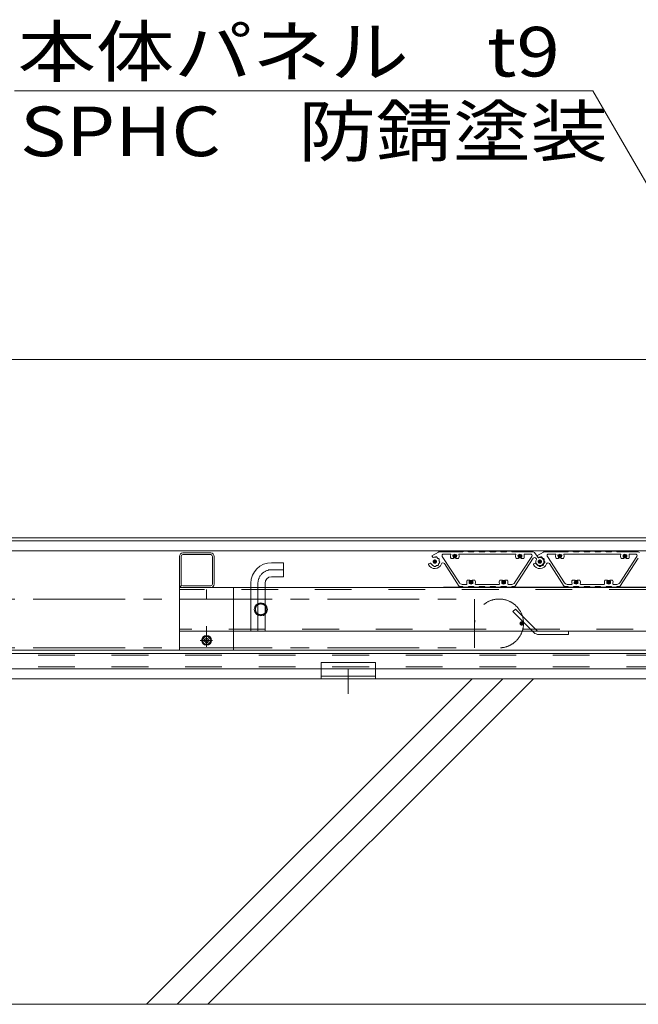
# Model space of a CAD drawing. Units: millimetres. Extents: x -7349 to 7504, y -5467 to 5412.
# Drawn here: x -6088 to -4949, y -45 to 1770 of the extents above; entities that cross this region are included whole.
import ezdxf

# ---------------------------------------------------------------- set-up
doc = ezdxf.new("R2010")
doc.units = ezdxf.units.MM
doc.header["$LTSCALE"] = 40
for name, pattern in [('JWW_CENTER1', [6.773333, 4.233333, -0.846667, 0.846667, -0.846667]), ('JWW_DASHED2', [3.386667, 1.693333, -1.693333]), ('JWW_HOJO', [1.693333, -1.27, 0.423333])]:
    doc.linetypes.add(name, pattern=pattern)
for name, color, linetype in [('8-0', 7, 'Continuous'), ('8-4', 7, 'Continuous'), ('8-6', 7, 'Continuous')]:
    doc.layers.add(name, color=color, linetype=linetype)
doc.styles.add('ＭＳ ゴシック', font='txt', dxfattribs={"height": 1})

msp = doc.modelspace()

# ---------------------------------------------------------------- linework, layer by layer
at = {"layer": '8-0', "color": 4, "linetype": 'Continuous', "lineweight": 9}
for p, q in [((-5316.8, 788.4), (-5329.1, 781.3)), ((-5326.7, 778.2), (-5329.1, 781.3)), ((-5272.7, 788.8), (-5315.3, 788.8)), ((-5307.4, 784.8), (-5295.4, 784.8)), ((-5278.4, 784.8), (-5175.4, 784.8)), ((-5270.9, 789.8), (-5262.7, 789.8)), ((-5260.9, 788.8), (-5252.7, 788.8)), ((-5250.9, 789.8), (-5242.7, 789.8)), ((-5240.9, 788.8), (-5232.7, 788.8)), ((-5230.9, 789.8), (-5222.7, 789.8)), ((-5220.9, 788.8), (-5212.7, 788.8)), ((-5210.9, 789.8), (-5202.7, 789.8)), ((-5200.9, 788.8), (-5192.7, 788.8)), ((-5190.9, 789.8), (-5182.7, 789.8)), ((-5180.9, 788.8), (-5142.7, 788.8)), ((-5147.5, 784.8), (-5158.4, 784.8)), ((-5140.3, 787.6), (-5133.2, 778.2)), ((-5123.3, 788.4), (-5135.6, 781.3)), ((-5133.2, 778.2), (-5135.6, 781.3)), ((-5079.2, 788.8), (-5121.8, 788.8)), ((-5113.9, 784.8), (-5101.9, 784.8)), ((-5084.9, 784.8), (-4981.9, 784.8)), ((-5077.4, 789.8), (-5069.2, 789.8)), ((-5067.4, 788.8), (-5059.2, 788.8)), ((-5057.4, 789.8), (-5049.2, 789.8)), ((-5047.4, 788.8), (-5039.2, 788.8)), ((-5037.4, 789.8), (-5029.2, 789.8)), ((-5027.4, 788.8), (-5019.2, 788.8)), ((-5017.4, 789.8), (-5009.2, 789.8)), ((-5007.4, 788.8), (-4999.2, 788.8)), ((-4997.4, 789.8), (-4989.2, 789.8)), ((-4987.4, 788.8), (-4949.2, 788.8)), ((-4954, 784.8), (-4964.9, 784.8)), ((-5332.1, 767.7), (-5334.9, 766.7)), ((-5309.9, 780.1), (-5278.3, 731.5)), ((-5278.7, 724.8), (-5306.1, 767)), ((-5293.9, 776.8), (-5289.7, 776.8)), ((-5284.2, 776.8), (-5280, 776.8)), ((-5145, 780.1), (-5176.6, 731.5)), ((-5142.3, 776.9), (-5176.2, 724.8)), ((-5173.9, 776.8), (-5169.7, 776.8)), ((-5164.2, 776.8), (-5160, 776.8)), ((-5138.6, 767.7), (-5141.4, 766.7)), ((-5137.4, 777.1), (-5136.6, 775.9)), ((-5116.4, 780.1), (-5084.8, 731.5)), ((-5085.2, 724.8), (-5112.6, 767)), ((-5100.4, 776.8), (-5096.2, 776.8)), ((-5090.7, 776.8), (-5086.5, 776.8)), ((-4951.5, 780.1), (-4983.1, 731.5)), ((-4948.8, 776.9), (-4982.7, 724.8)), ((-4980.4, 776.8), (-4976.2, 776.8)), ((-4970.7, 776.8), (-4966.5, 776.8)), ((-5265.4, 728.8), (-5273.3, 728.8)), ((-5259.7, 736.8), (-5263.9, 736.8)), ((-5250, 736.8), (-5254.2, 736.8)), ((-5205.4, 728.8), (-5248.4, 728.8)), ((-5199.7, 736.8), (-5203.9, 736.8)), ((-5190, 736.8), (-5194.2, 736.8)), ((-5181.6, 728.8), (-5188.4, 728.8)), ((-5071.9, 728.8), (-5079.8, 728.8)), ((-5066.2, 736.8), (-5070.4, 736.8)), ((-5056.5, 736.8), (-5060.7, 736.8)), ((-5011.9, 728.8), (-5054.9, 728.8)), ((-5006.2, 736.8), (-5010.4, 736.8)), ((-4996.5, 736.8), (-5000.7, 736.8)), ((-4988.1, 728.8), (-4994.9, 728.8)), ((-5272.7, 724.8), (-5278.7, 724.8)), ((-5270.9, 723.8), (-5262.7, 723.8)), ((-5260.9, 724.8), (-5252.7, 724.8)), ((-5250.9, 723.8), (-5242.7, 723.8)), ((-5240.9, 724.8), (-5232.7, 724.8)), ((-5230.9, 723.8), (-5222.7, 723.8)), ((-5220.9, 724.8), (-5212.7, 724.8)), ((-5210.9, 723.8), (-5202.7, 723.8)), ((-5200.9, 724.8), (-5192.7, 724.8)), ((-5190.9, 723.8), (-5182.7, 723.8)), ((-5180.9, 724.8), (-5176.2, 724.8)), ((-5079.2, 724.8), (-5085.2, 724.8)), ((-5077.4, 723.8), (-5069.2, 723.8)), ((-5067.4, 724.8), (-5059.2, 724.8)), ((-5057.4, 723.8), (-5049.2, 723.8)), ((-5047.4, 724.8), (-5039.2, 724.8)), ((-5037.4, 723.8), (-5029.2, 723.8)), ((-5027.4, 724.8), (-5019.2, 724.8)), ((-5017.4, 723.8), (-5009.2, 723.8)), ((-5007.4, 724.8), (-4999.2, 724.8)), ((-4997.4, 723.8), (-4989.2, 723.8)), ((-4987.4, 724.8), (-4982.7, 724.8))]:
    msp.add_line(p, q, dxfattribs=at)
at = {"layer": '8-0', "color": 7, "linetype": 'Continuous', "lineweight": 9, "const_width": 4}
for points in [[(-5284.9, 780.8, 0.414214), (-5286.9, 782.8, 0.414214), (-5288.9, 780.8, 0.414214), (-5286.9, 778.8, 0.414214)], [(-5164.9, 780.8, 0.414214), (-5166.9, 782.8, 0.414214), (-5168.9, 780.8, 0.414214), (-5166.9, 778.8, 0.414214)], [(-5091.4, 780.8, 0.414214), (-5093.4, 782.8, 0.414214), (-5095.4, 780.8, 0.414214), (-5093.4, 778.8, 0.414214)], [(-4971.4, 780.8, 0.414214), (-4973.4, 782.8, 0.414214), (-4975.4, 780.8, 0.414214), (-4973.4, 778.8, 0.414214)], [(-5321.7, 770.8, 0.414214), (-5323.7, 772.8, 0.414214), (-5325.7, 770.8, 0.414214), (-5323.7, 768.8, 0.414214)], [(-5128.2, 770.8, 0.414214), (-5130.2, 772.8, 0.414214), (-5132.2, 770.8, 0.414214), (-5130.2, 768.8, 0.414214)], [(-5128.2, 770.8, 0.414214), (-5130.2, 772.8, 0.414214), (-5132.2, 770.8, 0.414214), (-5130.2, 768.8, 0.414214)], [(-5254.9, 732.8, 0.414214), (-5256.9, 734.8, 0.414214), (-5258.9, 732.8, 0.414214), (-5256.9, 730.8, 0.414214)], [(-5194.9, 732.8, 0.414214), (-5196.9, 734.8, 0.414214), (-5198.9, 732.8, 0.414214), (-5196.9, 730.8, 0.414214)], [(-5061.4, 732.8, 0.414214), (-5063.4, 734.8, 0.414214), (-5065.4, 732.8, 0.414214), (-5063.4, 730.8, 0.414214)], [(-5001.4, 732.8, 0.414214), (-5003.4, 734.8, 0.414214), (-5005.4, 732.8, 0.414214), (-5003.4, 730.8, 0.414214)]]:
    msp.add_lwpolyline(points, format="xyb", close=True, dxfattribs=at)
at = {"layer": '8-0', "color": 4, "linetype": 'Continuous', "lineweight": 9, "const_width": 4}
for points in [[(-5321.7, 770.8, 0.414214), (-5323.7, 772.8, 0.414214), (-5325.7, 770.8, 0.414214), (-5323.7, 768.8, 0.414214)], [(-5128.2, 770.8, 0.414214), (-5130.2, 772.8, 0.414214), (-5132.2, 770.8, 0.414214), (-5130.2, 768.8, 0.414214)]]:
    msp.add_lwpolyline(points, format="xyb", close=True, dxfattribs=at)
at = {"layer": '8-0', "color": 4, "linetype": 'Continuous', "lineweight": 9}
for centre, radius, start, end in [((-5315.3, 785.8), 3, 90, 120.0039), ((-5307.4, 781.8), 3, 90, 213), ((-5295.4, 783.8), 1, 340.5294, 90), ((-5286.9, 780.8), 8, 160.5294, 209.9993), ((-5289.5, 782.3), 1, 75.0694, 224.9306), ((-5286.9, 780.8), 3.4, 166.4993, 228.7499), ((-5286.9, 780.8), 3.4, 46.4993, 133.5007), ((-5286.9, 780.8), 3.4, 311.2501, 13.5007), ((-5284.3, 782.3), 1, 315.0694, 104.9306), ((-5286.9, 780.8), 8, 330.0007, 19.4706), ((-5278.4, 783.8), 1, 90, 199.4706), ((-5272.7, 789.8), 1, 270, 330), ((-5270.9, 788.8), 1, 90, 150), ((-5262.7, 788.8), 1, 30, 90), ((-5260.9, 789.8), 1, 210, 270), ((-5252.7, 789.8), 1, 270, 330), ((-5250.9, 788.8), 1, 90, 150), ((-5242.7, 788.8), 1, 30, 90), ((-5240.9, 789.8), 1, 210, 270), ((-5232.7, 789.8), 1, 270, 330), ((-5230.9, 788.8), 1, 90, 150), ((-5222.7, 788.8), 1, 30, 90), ((-5220.9, 789.8), 1, 210, 270), ((-5212.7, 789.8), 1, 270, 330), ((-5210.9, 788.8), 1, 90, 150), ((-5202.7, 788.8), 1, 30, 90), ((-5200.9, 789.8), 1, 210, 270), ((-5192.7, 789.8), 1, 270, 330), ((-5190.9, 788.8), 1, 90, 150), ((-5182.7, 788.8), 1, 30, 90), ((-5180.9, 789.8), 1, 210, 270), ((-5175.4, 783.8), 1, 340.5294, 90), ((-5166.9, 780.8), 8, 160.5294, 209.9993), ((-5169.5, 782.3), 1, 75.0694, 224.9306), ((-5166.9, 780.8), 3.4, 166.4993, 228.7499), ((-5166.9, 780.8), 3.4, 46.4993, 133.5007), ((-5166.9, 780.8), 3.4, 311.2501, 13.5007), ((-5164.3, 782.3), 1, 315.0694, 104.9306), ((-5166.9, 780.8), 8, 330.0007, 19.4706), ((-5158.4, 783.8), 1, 90, 199.4706), ((-5147.5, 781.8), 3, 327, 90), ((-5142.7, 785.8), 3, 37, 90), ((-5121.8, 785.8), 3, 90, 120.0039), ((-5113.9, 781.8), 3, 90, 213), ((-5101.9, 783.8), 1, 340.5294, 90), ((-5093.4, 780.8), 8, 160.5294, 209.9993), ((-5096, 782.3), 1, 75.0694, 224.9306), ((-5093.4, 780.8), 3.4, 166.4993, 228.7499), ((-5093.4, 780.8), 3.4, 46.4993, 133.5007), ((-5093.4, 780.8), 3.4, 311.2501, 13.5007), ((-5090.8, 782.3), 1, 315.0694, 104.9306), ((-5093.4, 780.8), 8, 330.0007, 19.4706), ((-5084.9, 783.8), 1, 90, 199.4706), ((-5079.2, 789.8), 1, 270, 330), ((-5077.4, 788.8), 1, 90, 150), ((-5069.2, 788.8), 1, 30, 90), ((-5067.4, 789.8), 1, 210, 270), ((-5059.2, 789.8), 1, 270, 330), ((-5057.4, 788.8), 1, 90, 150), ((-5049.2, 788.8), 1, 30, 90), ((-5047.4, 789.8), 1, 210, 270), ((-5039.2, 789.8), 1, 270, 330), ((-5037.4, 788.8), 1, 90, 150), ((-5029.2, 788.8), 1, 30, 90), ((-5027.4, 789.8), 1, 210, 270), ((-5019.2, 789.8), 1, 270, 330), ((-5017.4, 788.8), 1, 90, 150), ((-5009.2, 788.8), 1, 30, 90), ((-5007.4, 789.8), 1, 210, 270), ((-4999.2, 789.8), 1, 270, 330), ((-4997.4, 788.8), 1, 90, 150), ((-4989.2, 788.8), 1, 30, 90), ((-4987.4, 789.8), 1, 210, 270), ((-4981.9, 783.8), 1, 340.5294, 90), ((-4973.4, 780.8), 8, 160.5294, 209.9993), ((-4976, 782.3), 1, 75.0694, 224.9306), ((-4973.4, 780.8), 3.4, 166.4993, 228.7499), ((-4973.4, 780.8), 3.4, 46.4993, 133.5007), ((-4973.4, 780.8), 3.4, 311.2501, 13.5007), ((-4970.8, 782.3), 1, 315.0694, 104.9306), ((-4973.4, 780.8), 8, 330.0007, 19.4706), ((-4964.9, 783.8), 1, 90, 199.4706), ((-4954, 781.8), 3, 327, 90), ((-4949.2, 785.8), 3, 37, 90), ((-5334.6, 765.8), 1, 110, 204.7802), ((-5323.7, 770.8), 13, 204.7802, 340.2593), ((-5331.7, 766.8), 1, 26.3794, 110), ((-5323.7, 770.8), 8, 206.3794, 253.6206), ((-5323.7, 770.8), 8, 86.3794, 112.5225), ((-5326.2, 762.1), 1, 19.306, 73.6206), ((-5324.3, 762.8), 1, 199.306, 265.3365), ((-5323.1, 779.8), 1, 266.3794, 320.694), ((-5323, 762.8), 1, 274.6635, 340.694), ((-5321.6, 778.5), 1, 74.6635, 140.694), ((-5321.1, 762.1), 1, 106.3794, 160.694), ((-5323.7, 770.8), 8, 286.3794, 295.4649), ((-5323.7, 770.8), 9, 67.1808, 74.6635), ((-5320.6, 778.2), 1, 1.1502, 67.1808), ((-5319.8, 762.7), 1, 61.1502, 115.4649), ((-5318.6, 778.2), 1, 181.1502, 235.4649), ((-5318.9, 764.4), 1, 241.1502, 307.1808), ((-5323.7, 770.8), 8, 46.3794, 55.4649), ((-5317.5, 777.3), 1, 226.3794, 280.694), ((-5323.7, 770.8), 9, 307.1808, 314.6635), ((-5318.1, 765.1), 1, 314.6635, 20.694), ((-5317.1, 775.3), 1, 34.6635, 100.694), ((-5316.2, 765.8), 1, 146.3794, 200.694), ((-5323.7, 770.8), 8, 326.3794, 335.4649), ((-5315.5, 767), 1, 101.1502, 155.4649), ((-5323.7, 770.8), 9, 27.1808, 34.6635), ((-5315, 773.2), 1, 141.1502, 195.4649), ((-5323.7, 770.8), 8, 6.3794, 15.4649), ((-5316.6, 774.4), 1, 321.1502, 27.1808), ((-5314.7, 771.8), 1, 186.3794, 240.694), ((-5315.9, 769), 1, 281.1502, 347.1808), ((-5315.7, 770), 1, 354.6635, 60.694), ((-5323.7, 770.8), 9, 347.1808, 354.6635), ((-5308.6, 765.4), 3, 33, 160.2593), ((-5289.7, 777.6), 0.824, 270, 48.7499), ((-5284.2, 777.6), 0.824, 131.2501, 270), ((-5169.7, 777.6), 0.824, 270, 48.7499), ((-5164.2, 777.6), 0.824, 131.2501, 270), ((-5139.8, 775.3), 3, 37, 147), ((-5141.1, 765.8), 1, 110, 204.7802), ((-5130.2, 770.8), 13, 204.7802, 340.2593), ((-5138.2, 766.8), 1, 26.3794, 110), ((-5130.2, 770.8), 7.5, 147.6673, 106.3327), ((-5130.2, 770.8), 8, 206.3794, 253.6206), ((-5137.4, 775.3), 1, 327.6673, 37), ((-5132.6, 778.9), 1, 217, 286.3327), ((-5130.2, 770.8), 8, 86.3794, 112.5225), ((-5132.7, 762.1), 1, 19.306, 73.6206), ((-5130.8, 762.8), 1, 199.306, 265.3365), ((-5129.6, 779.8), 1, 266.3794, 320.694), ((-5129.5, 762.8), 1, 274.6635, 340.694), ((-5128.1, 778.5), 1, 74.6635, 140.694), ((-5127.6, 762.1), 1, 106.3794, 160.694), ((-5130.2, 770.8), 8, 286.3794, 295.4649), ((-5130.2, 770.8), 9, 67.1808, 74.6635), ((-5127.1, 778.2), 1, 1.1502, 67.1808), ((-5126.3, 762.7), 1, 61.1502, 115.4649), ((-5125.1, 778.2), 1, 181.1502, 235.4649), ((-5125.4, 764.4), 1, 241.1502, 307.1808), ((-5130.2, 770.8), 8, 46.3794, 55.4649), ((-5124, 777.3), 1, 226.3794, 280.694), ((-5130.2, 770.8), 9, 307.1808, 314.6635), ((-5124.6, 765.1), 1, 314.6635, 20.694), ((-5123.6, 775.3), 1, 34.6635, 100.694), ((-5122.7, 765.8), 1, 146.3794, 200.694), ((-5130.2, 770.8), 8, 326.3794, 335.4649), ((-5122, 767), 1, 101.1502, 155.4649), ((-5130.2, 770.8), 9, 27.1808, 34.6635), ((-5121.5, 773.2), 1, 141.1502, 195.4649), ((-5130.2, 770.8), 8, 6.3794, 15.4649), ((-5123.1, 774.4), 1, 321.1502, 27.1808), ((-5121.2, 771.8), 1, 186.3794, 240.694), ((-5122.4, 769), 1, 281.1502, 347.1808), ((-5122.2, 770), 1, 354.6635, 60.694), ((-5130.2, 770.8), 9, 347.1808, 354.6635), ((-5115.1, 765.4), 3, 33, 160.2593), ((-5096.2, 777.6), 0.824, 270, 48.7499), ((-5090.7, 777.6), 0.824, 131.2501, 270), ((-4976.2, 777.6), 0.824, 270, 48.7499), ((-4970.7, 777.6), 0.824, 131.2501, 270), ((-5323.7, 770.8), 9, 265.3365, 274.6635), ((-5130.2, 770.8), 9, 265.3365, 274.6635), ((-5275.4, 730.8), 6, 213, 270), ((-5273.3, 734.8), 6, 213, 270), ((-5265.4, 729.8), 1, 270, 19.4706), ((-5256.9, 732.8), 8, 150.0007, 199.4706), ((-5259.5, 731.3), 1, 135.0694, 284.9306), ((-5256.9, 732.8), 3.4, 131.2501, 193.5007), ((-5259.7, 736), 0.824, 311.2501, 90), ((-5256.9, 732.8), 3.4, 226.4993, 313.5007), ((-5254.2, 736), 0.824, 90, 228.7499), ((-5256.9, 732.8), 3.4, 346.4993, 48.7499), ((-5254.3, 731.3), 1, 255.0694, 44.9306), ((-5256.9, 732.8), 8, 340.5294, 29.9993), ((-5248.4, 729.8), 1, 160.5294, 270), ((-5205.4, 729.8), 1, 270, 19.4706), ((-5196.9, 732.8), 8, 150.0007, 199.4706), ((-5199.5, 731.3), 1, 135.0694, 284.9306), ((-5196.9, 732.8), 3.4, 131.2501, 193.5007), ((-5199.7, 736), 0.824, 311.2501, 90), ((-5196.9, 732.8), 3.4, 226.4993, 313.5007), ((-5194.2, 736), 0.824, 90, 228.7499), ((-5196.9, 732.8), 3.4, 346.4993, 48.7499), ((-5194.3, 731.3), 1, 255.0694, 44.9306), ((-5196.9, 732.8), 8, 340.5294, 29.9993), ((-5188.4, 729.8), 1, 160.5294, 270), ((-5181.6, 734.8), 6, 270, 327), ((-5179.4, 730.8), 6, 270, 327), ((-5081.9, 730.8), 6, 213, 270), ((-5079.8, 734.8), 6, 213, 270), ((-5071.9, 729.8), 1, 270, 19.4706), ((-5063.4, 732.8), 8, 150.0007, 199.4706), ((-5066, 731.3), 1, 135.0694, 284.9306), ((-5063.4, 732.8), 3.4, 131.2501, 193.5007), ((-5066.2, 736), 0.824, 311.2501, 90), ((-5063.4, 732.8), 3.4, 226.4993, 313.5007), ((-5060.7, 736), 0.824, 90, 228.7499), ((-5063.4, 732.8), 3.4, 346.4993, 48.7499), ((-5060.8, 731.3), 1, 255.0694, 44.9306), ((-5063.4, 732.8), 8, 340.5294, 29.9993), ((-5054.9, 729.8), 1, 160.5294, 270), ((-5011.9, 729.8), 1, 270, 19.4706), ((-5003.4, 732.8), 8, 150.0007, 199.4706), ((-5006, 731.3), 1, 135.0694, 284.9306), ((-5003.4, 732.8), 3.4, 131.2501, 193.5007), ((-5006.2, 736), 0.824, 311.2501, 90), ((-5003.4, 732.8), 3.4, 226.4993, 313.5007), ((-5000.7, 736), 0.824, 90, 228.7499), ((-5003.4, 732.8), 3.4, 346.4993, 48.7499), ((-5000.8, 731.3), 1, 255.0694, 44.9306), ((-5003.4, 732.8), 8, 340.5294, 29.9993), ((-4994.9, 729.8), 1, 160.5294, 270), ((-4988.1, 734.8), 6, 270, 327), ((-4985.9, 730.8), 6, 270, 327), ((-5272.7, 723.8), 1, 30, 90), ((-5270.9, 724.8), 1, 210, 270), ((-5262.7, 724.8), 1, 270, 330), ((-5260.9, 723.8), 1, 90, 150), ((-5252.7, 723.8), 1, 30, 90), ((-5250.9, 724.8), 1, 210, 270), ((-5242.7, 724.8), 1, 270, 330), ((-5240.9, 723.8), 1, 90, 150), ((-5232.7, 723.8), 1, 30, 90), ((-5230.9, 724.8), 1, 210, 270), ((-5222.7, 724.8), 1, 270, 330), ((-5220.9, 723.8), 1, 90, 150), ((-5212.7, 723.8), 1, 30, 90), ((-5210.9, 724.8), 1, 210, 270), ((-5202.7, 724.8), 1, 270, 330), ((-5200.9, 723.8), 1, 90, 150), ((-5192.7, 723.8), 1, 30, 90), ((-5190.9, 724.8), 1, 210, 270), ((-5182.7, 724.8), 1, 270, 330), ((-5180.9, 723.8), 1, 90, 150), ((-5079.2, 723.8), 1, 30, 90), ((-5077.4, 724.8), 1, 210, 270), ((-5069.2, 724.8), 1, 270, 330), ((-5067.4, 723.8), 1, 90, 150), ((-5059.2, 723.8), 1, 30, 90), ((-5057.4, 724.8), 1, 210, 270), ((-5049.2, 724.8), 1, 270, 330), ((-5047.4, 723.8), 1, 90, 150), ((-5039.2, 723.8), 1, 30, 90), ((-5037.4, 724.8), 1, 210, 270), ((-5029.2, 724.8), 1, 270, 330), ((-5027.4, 723.8), 1, 90, 150), ((-5019.2, 723.8), 1, 30, 90), ((-5017.4, 724.8), 1, 210, 270), ((-5009.2, 724.8), 1, 270, 330), ((-5007.4, 723.8), 1, 90, 150), ((-4999.2, 723.8), 1, 30, 90), ((-4997.4, 724.8), 1, 210, 270), ((-4989.2, 724.8), 1, 270, 330), ((-4987.4, 723.8), 1, 90, 150)]:
    msp.add_arc(centre, radius, start, end, dxfattribs=at)
at = {"layer": '8-4', "color": 7, "linetype": 'Continuous', "lineweight": 9}
for p, q in [((-5032.3, 1638.6), (-6097.9, 1638.6)), ((-5032.3, 1638.6), (-4552.9, 808.2)), ((-6976.1, 1143.6), (1123.8, 1143.6))]:
    msp.add_line(p, q, dxfattribs=at)
at = {"layer": '8-4', "color": 6, "linetype": 'Continuous', "lineweight": 9}
for p, q in [((-4026.2, 554.8), (-7076.2, 554.8)), ((-5854.7, -45.2), (-5254.7, 554.8)), ((-5798.1, -45.2), (-5198.1, 554.8)), ((-5741.6, -45.2), (-5141.6, 554.8)), ((-4026.2, -45.2), (-7349, -45.2))]:
    msp.add_line(p, q, dxfattribs=at)
at = {"layer": '8-6', "color": 3, "linetype": 'Continuous', "lineweight": 9}
for p, q in [((-4382.4, 808.8), (-6954.2, 808.8)), ((-6955.8, 790.8), (-4400.4, 790.8)), ((-5624.5, 768.8), (-5602.5, 768.8)), ((-5624.5, 768.8), (-5602.5, 768.8)), ((-5602.5, 742.8), (-5602.5, 768.8)), ((-5602.5, 742.8), (-5602.5, 768.8)), ((-5662.5, 642.8), (-5662.5, 730.8)), ((-5662.5, 642.8), (-5662.5, 730.8)), ((-5636.5, 642.8), (-5636.5, 730.8)), ((-5636.5, 642.8), (-5636.5, 730.8)), ((-5624.5, 742.8), (-5602.5, 742.8)), ((-5624.5, 742.8), (-5602.5, 742.8)), ((-5794.2, 642.8), (-5794.2, 607.8)), ((-5794.2, 642.8), (-5794.2, 607.8)), ((-5694.4, 607.8), (-5694.4, 642.8)), ((-5694.4, 607.8), (-5694.4, 642.8)), ((-5662.5, 642.8), (-5636.5, 642.8)), ((-5662.5, 642.8), (-5636.5, 642.8)), ((-5794.2, 607.8), (-5694.4, 607.8)), ((-5794.2, 607.8), (-5694.4, 607.8))]:
    msp.add_line(p, q, dxfattribs=at)
at = {"layer": '8-6', "color": 7, "linetype": 'Continuous', "lineweight": 9}
for p, q in [((-6930.2, 814.8), (-4460.4, 814.8)), ((-5307.9, 723.8), (-5307.9, 722.8)), ((-5307.9, 723.8), (-5307.9, 722.8)), ((-5307.9, 723.8), (-5307.9, 722.8)), ((-2996.2, 723.8), (-5307.9, 723.8)), ((-5307.9, 723.8), (-5307.9, 722.8)), ((-5307.9, 723.8), (-5307.9, 722.8)), ((-5307.9, 723.8), (-5307.9, 722.8)), ((-5175.3, 683.3), (-5179.8, 678.8)), ((-5175.3, 683.3), (-5179.8, 678.8)), ((-5141.1, 640.1), (-5179.8, 678.8)), ((-5141.1, 640.1), (-5179.8, 678.8)), ((-5134.7, 642.8), (-5175.3, 683.3)), ((-5134.7, 642.8), (-5175.3, 683.3)), ((-5132.1, 636.4), (-5077.4, 636.4)), ((-5077.4, 642.8), (-5077.4, 636.4)), ((-5077.4, 642.8), (-5077.4, 636.4)), ((-6957.4, 607.8), (-4039, 607.8)), ((-4026.2, 601.4), (-6957.4, 601.4))]:
    msp.add_line(p, q, dxfattribs=at)
at = {"layer": '8-6', "color": 6, "linetype": 'Continuous', "lineweight": 9}
for p, q in [((-5736.6, 786.8), (-5787.8, 786.8)), ((-5736.6, 786.8), (-5787.8, 786.8)), ((-5736.6, 783.6), (-5787.8, 783.6)), ((-5736.6, 783.6), (-5787.8, 783.6)), ((-4974.4, 790.8), (-5014.4, 790.8)), ((-5014.4, 790.8), (-5014.4, 789.8)), ((-4974.4, 789.8), (-5014.4, 789.8)), ((-4974.4, 790.8), (-4974.4, 789.8)), ((-5794.2, 722.8), (-5794.2, 780.4)), ((-5794.2, 722.8), (-5794.2, 780.4)), ((-5791, 729.2), (-5791, 780.4)), ((-5791, 729.2), (-5791, 780.4)), ((-5733.4, 780.4), (-5733.4, 729.2)), ((-5733.4, 780.4), (-5733.4, 729.2)), ((-5730.2, 780.4), (-5730.2, 729.2)), ((-5730.2, 780.4), (-5730.2, 729.2)), ((-5736.6, 726), (-5787.8, 726)), ((-5736.6, 726), (-5787.8, 726)), ((-5794.2, 722.8), (-5794.2, 642.8)), ((-5794.2, 722.8), (-5794.2, 642.8)), ((-2996.2, 722.8), (-5794, 722.8)), ((-5794.2, 642.8), (-2926.2, 642.8))]:
    msp.add_line(p, q, dxfattribs=at)
at = {"layer": '8-6', "color": 3, "linetype": 'JWW_CENTER1', "lineweight": 9}
for p, q in [((-5630.5, 755.8), (-5602.5, 755.8)), ((-5630.5, 755.8), (-5602.5, 755.8)), ((-5649.5, 642.8), (-5649.5, 730.8)), ((-5649.5, 642.8), (-5649.5, 730.8))]:
    msp.add_line(p, q, dxfattribs=at)
at = {"layer": '8-6', "color": 230, "linetype": 'Continuous', "lineweight": 9}
for p, q in [((-5794.2, 719.6), (-5794.2, 611.8)), ((-5794.2, 719.6), (-5794.2, 611.8)), ((-5694.4, 722.8), (-5694.4, 611.8)), ((-5694.4, 722.8), (-5694.4, 611.8)), ((-5694.4, 611.8), (-5794.2, 611.8)), ((-5694.4, 611.8), (-5794.2, 611.8))]:
    msp.add_line(p, q, dxfattribs=at)
at = {"layer": '8-6', "color": 6, "linetype": 'JWW_DASHED2', "lineweight": 9}
for p, q in [((-58.2, 719.6), (-5794.2, 719.6)), ((-2926.2, 646), (-5794.2, 646))]:
    msp.add_line(p, q, dxfattribs=at)
at = {"layer": '8-6', "color": 9, "linetype": 'JWW_HOJO', "lineweight": 5}
msp.add_line((-5744.2, 719.6), (-5744.2, 611.8), dxfattribs=at)
msp.add_line((-5744.2, 719.6), (-5744.2, 611.8), dxfattribs=at)
at = {"layer": '8-6', "color": 4, "linetype": 'JWW_CENTER1', "lineweight": 9}
for p, q in [((-6605.3, 701.8), (-5250.3, 701.8)), ((-5250.3, 611.8), (-5250.3, 701.8)), ((-6605.3, 611.8), (-5250.3, 611.8))]:
    msp.add_line(p, q, dxfattribs=at)
at = {"layer": '8-6', "color": 2, "linetype": 'JWW_CENTER1', "lineweight": 9}
for p, q in [((-5744.2, 637.6), (-5744.2, 613.9)), ((-5744.2, 637.6), (-5744.2, 613.9)), ((-5755.7, 625.6), (-5733.5, 625.6)), ((-5755.7, 625.6), (-5733.5, 625.6))]:
    msp.add_line(p, q, dxfattribs=at)
at = {"layer": '8-6', "color": 2, "linetype": 'Continuous', "lineweight": 9}
for p, q in [((-5752.3, 625.6), (-5748.3, 632.6)), ((-5752.3, 625.6), (-5748.3, 632.6)), ((-5752.3, 625.6), (-5748.3, 618.6)), ((-5752.3, 625.6), (-5748.3, 618.6)), ((-5748.3, 632.6), (-5740.2, 632.6)), ((-5748.3, 632.6), (-5740.2, 632.6)), ((-5748.3, 618.6), (-5740.2, 618.6)), ((-5748.3, 618.6), (-5740.2, 618.6)), ((-5736.1, 625.6), (-5740.2, 632.6)), ((-5736.1, 625.6), (-5740.2, 632.6)), ((-5736.1, 625.6), (-5740.2, 618.6)), ((-5736.1, 625.6), (-5740.2, 618.6))]:
    msp.add_line(p, q, dxfattribs=at)
at = {"layer": '8-6', "color": 30, "linetype": 'Continuous', "lineweight": 9}
for p, q in [((-6940.2, 601.4), (-4026.2, 601.4)), ((-5533.2, 584.8), (-5433.2, 584.8)), ((-5533.2, 584.8), (-5533.2, 554.8)), ((-5433.2, 584.8), (-5433.2, 554.8)), ((-5408.2, 573.4), (-6776.2, 573.4)), ((-4733.2, 573.4), (-5433.2, 573.4)), ((-5533.2, 559.4), (-5433.2, 559.4)), ((-5533.2, 554.8), (-5433.2, 554.8))]:
    msp.add_line(p, q, dxfattribs=at)
at = {"layer": '8-6', "color": 30, "linetype": 'JWW_DASHED2', "lineweight": 9}
for p, q in [((-4090.2, 598.2), (-6876.2, 598.2)), ((-4090.2, 576.6), (-6876.2, 576.6)), ((-5533.2, 573.4), (-5433.2, 573.4))]:
    msp.add_line(p, q, dxfattribs=at)
at = {"layer": '8-6', "color": 30, "linetype": 'JWW_CENTER1', "lineweight": 9}
msp.add_line((-5483.2, 573.2), (-5483.2, 527.1), dxfattribs=at)
at = {"layer": '8-6', "color": 7, "linetype": 'Continuous', "lineweight": 9, "const_width": 4}
msp.add_lwpolyline([(-5161.7, 656.8, 0.414214), (-5163.7, 658.8, 0.414214), (-5165.7, 656.8, 0.414214), (-5163.7, 654.8, 0.414214)], format="xyb", close=True, dxfattribs=at)
at = {"layer": '8-6', "color": 6, "linetype": 'Continuous', "lineweight": 9}
msp.add_circle((-5644.2, 682.8), 12, dxfattribs=at)
msp.add_circle((-5644.2, 682.8), 12, dxfattribs=at)
at = {"layer": '8-6', "color": 6, "linetype": 'JWW_DASHED2', "lineweight": 9}
msp.add_circle((-5644.2, 682.8), 10, dxfattribs=at)
msp.add_circle((-5644.2, 682.8), 10, dxfattribs=at)
at = {"layer": '8-6', "color": 2, "linetype": 'Continuous', "lineweight": 9}
for radius in [9, 9, 7, 7, 4, 4, 3.24, 3.24]:
    msp.add_circle((-5744.2, 625.6), radius, dxfattribs=at)
at = {"layer": '8-6', "color": 230, "linetype": 'Continuous', "lineweight": 9}
msp.add_circle((-5744.2, 625.6), 4, dxfattribs=at)
msp.add_circle((-5744.2, 625.6), 4, dxfattribs=at)
at = {"layer": '8-6', "color": 6, "linetype": 'Continuous', "lineweight": 9}
for centre, radius, start, end in [((-5787.8, 780.4), 6.4, 90, 180), ((-5787.8, 780.4), 6.4, 90, 180), ((-5787.8, 780.4), 3.2, 90, 180), ((-5787.8, 780.4), 3.2, 90, 180), ((-5736.6, 780.4), 6.4, 0, 90), ((-5736.6, 780.4), 6.4, 0, 90), ((-5736.6, 780.4), 3.2, 0, 90), ((-5736.6, 780.4), 3.2, 0, 90), ((-5787.8, 729.2), 6.4, 180, 270), ((-5787.8, 729.2), 6.4, 180, 270), ((-5787.8, 729.2), 3.2, 180, 270), ((-5787.8, 729.2), 3.2, 180, 270), ((-5736.6, 729.2), 3.2, 270, 0), ((-5736.6, 729.2), 6.4, 270, 0), ((-5736.6, 729.2), 3.2, 270, 0), ((-5736.6, 729.2), 6.4, 270, 0)]:
    msp.add_arc(centre, radius, start, end, dxfattribs=at)
at = {"layer": '8-6', "color": 3, "linetype": 'Continuous', "lineweight": 9}
for radius in [38, 38, 12, 12]:
    msp.add_arc((-5624.5, 730.8), radius, 90, 180, dxfattribs=at)
at = {"layer": '8-6', "color": 3, "linetype": 'JWW_CENTER1', "lineweight": 9}
msp.add_arc((-5624.5, 730.8), 25, 90, 180, dxfattribs=at)
msp.add_arc((-5624.5, 730.8), 25, 90, 180, dxfattribs=at)
at = {"layer": '8-6', "color": 4, "linetype": 'JWW_CENTER1', "lineweight": 9}
msp.add_arc((-5205.3, 656.8), 45, 273.2005, 180, dxfattribs=at)
at = {"layer": '8-6', "color": 7, "linetype": 'Continuous', "lineweight": 9}
msp.add_arc((-5132.1, 649.2), 12.8, 225, 270, dxfattribs=at)
msp.add_arc((-5132.1, 649.2), 12.8, 225, 270, dxfattribs=at)

# ---------------------------------------------------------------- texts
at = {"layer": '8-4', "color": 7, "linetype": 'Continuous', "lineweight": 9, "style": 'ＭＳ ゴシック'}
for s, width, p in [('本体パネル\u3000t9', 1.154762, (-6092, 1665)), ('SPHC\u3000防錆塗装', 1.142857, (-6087.8, 1518.1))]:
    msp.add_text(s, height=91.44, dxfattribs=dict(at, width=width)).set_placement(p)

doc.saveas('drawing.dxf')
